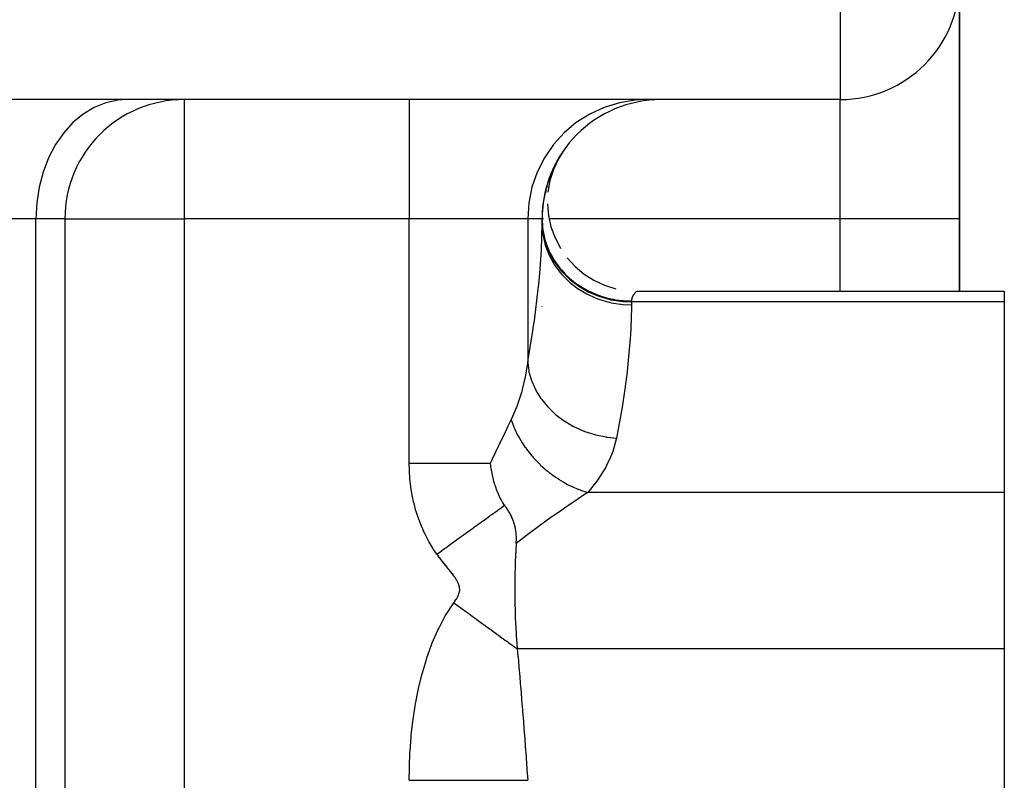
# Model space of a CAD drawing. Extents: x 24 to 1296, y -794 to 196.
# Drawn here: x 572 to 606, y -503 to -477 of the extents above; entities that cross this region are included whole.
import ezdxf

# ---------------------------------------------------------------- set-up
doc = ezdxf.new("R2010")
doc.units = 0
doc.linetypes.add('DASHED', pattern=[11.05, 8.7, -2.35])
doc.layers.get('0').update_dxf_attribs({"linetype": 'CONTINUOUS'})
doc.layers.add('NEVIDI', color=4, linetype='DASHED')

msp = doc.modelspace()

# ---------------------------------------------------------------- linework, layer by layer
at = {"color": 2}
for p, q in [((604, -475.904149), (604, -483.904149)), ((604, -483.904149), (604, -475.904149)), ((600, -479.904149), (568.683623, -479.904149)), ((600, -479.904149), (568.683623, -479.904149)), ((578, -479.904149), (577.743266, -479.916766)), ((578, -479.904149), (578, -479.907393)), ((600, -479.900905), (600, -479.904149)), ((590.683644, -481.667683), (590.545601, -481.897994)), ((590.696809, -481.648283), (590.551228, -481.888035)), ((590.706781, -481.633751), (590.555599, -481.880297)), ((590.706837, -481.635383), (590.559759, -481.872934)), ((590.706837, -481.635383), (590.600647, -481.806894)), ((590.680918, -481.67173), (590.601356, -481.805417)), ((590.694632, -481.651474), (590.606485, -481.797465)), ((590.485915, -482.004757), (590.338666, -482.346737)), ((590.502022, -481.975136), (590.350804, -482.318522)), ((590.514674, -481.952741), (590.361119, -482.295016)), ((590.525468, -481.933634), (590.369493, -482.276216)), ((590.533978, -481.91857), (590.375835, -482.262123)), ((590.514729, -481.952642), (590.376071, -482.262123)), ((590.543073, -481.90247), (590.380087, -482.252764)), ((590.539491, -481.910168), (590.380087, -482.252764)), ((590.539945, -481.908007), (590.380101, -482.252734)), ((590.493146, -481.984755), (590.380808, -482.21087)), ((590.539941, -481.908014), (590.382021, -482.248777)), ((590.543075, -481.902466), (590.38225, -482.248047)), ((590.539489, -481.910172), (590.38225, -482.248047)), ((590.533983, -481.918561), (590.382449, -482.248047)), ((590.545691, -481.887283), (590.406106, -482.157847)), ((590.574718, -481.838371), (590.461034, -482.051378)), ((590.490778, -481.989054), (590.476276, -482.018752)), ((590.590254, -481.815076), (590.485977, -482.004643)), ((590.60982, -481.784319), (590.496639, -481.984665)), ((590.541042, -481.895267), (590.505958, -481.964343)), ((590.630281, -481.752154), (590.530347, -481.924997)), ((590.652508, -481.717213), (590.538716, -481.910182)), ((590.587655, -481.828652), (590.542908, -481.902762)), ((590.607387, -481.788142), (590.560273, -481.872495)), ((590.336145, -482.301835), (590.242597, -482.544433)), ((590.38225, -482.248047), (590.264552, -482.622645)), ((590.38225, -482.248047), (590.264552, -482.622645)), ((590.361969, -482.246457), (590.270926, -482.468697)), ((590.397812, -482.169592), (590.299174, -482.397439)), ((590.449156, -482.062544), (590.347212, -482.286475)), ((590.466862, -482.032474), (590.361092, -482.254413)), ((590.380293, -482.252734), (590.375546, -482.263055)), ((590.379923, -482.253303), (590.37582, -482.262158)), ((590.443657, -482.073187), (590.412375, -482.143367)), ((590.443657, -482.073187), (590.412375, -482.143367)), ((590.43882, -482.093), (590.430015, -482.109497)), ((590.464217, -482.037275), (590.444758, -482.078895)), ((590.239825, -482.539933), (590.160006, -482.798364)), ((590.263076, -482.481861), (590.186841, -482.709276)), ((590.264552, -482.622645), (590.196738, -483.009403)), ((590.264552, -482.622645), (590.196738, -483.009403)), ((590.233867, -482.556468), (590.20827, -482.642652)), ((590.309202, -482.36207), (590.225004, -482.595432)), ((590.338969, -482.346737), (590.324819, -482.379657)), ((590.11502, -482.951821), (590.06652, -483.198948)), ((590.143672, -482.841731), (590.087221, -483.092185)), ((590.162973, -482.780815), (590.1099, -482.989827)), ((590.134763, -482.956965), (590.115253, -483.038223)), ((590.186778, -482.705491), (590.13426, -482.891884)), ((590.175097, -482.806948), (590.154414, -482.879865)), ((590.175097, -482.806948), (590.154414, -482.879865)), ((590.05367, -483.269275), (590.032407, -483.425747)), ((590.088654, -483.066671), (590.048131, -483.31013)), ((590.025459, -483.461773), (590.010379, -483.670351)), ((590.041371, -483.338487), (590.019705, -483.545815)), ((590.180063, -483.401705), (590.214736, -483.792832)), ((574, -483.904149), (574, -534.909862)), ((574, -483.904149), (574, -534.909862)), ((574, -483.904149), (574.003244, -483.904149)), ((590, -483.904149), (590, -484.058829)), ((590, -484.058829), (590, -483.904149)), ((590.001034, -483.881507), (590.004264, -483.987681)), ((590.004068, -483.815075), (590.003479, -483.93294)), ((590.214736, -483.792832), (590.300221, -484.176072)), ((590.214736, -483.792832), (590.300221, -484.176072)), ((604, -486.332769), (604, -483.904149)), ((604, -483.904149), (604, -486.332769)), ((590.300221, -484.176072), (590.435015, -484.544876)), ((590.300221, -484.176072), (590.435015, -484.544876)), ((590.435015, -484.544876), (590.616826, -484.892909)), ((590.616826, -484.892909), (590.618399, -484.895148)), ((590.616826, -484.892909), (590.618399, -484.895148)), ((590.842543, -485.214219), (591.108277, -485.503303)), ((590.842543, -485.214219), (591.108277, -485.503303)), ((591.108277, -485.503303), (591.409511, -485.75519)), ((591.108277, -485.503303), (591.409511, -485.75519)), ((591.409511, -485.75519), (591.74104, -485.965602)), ((591.409511, -485.75519), (591.74104, -485.965602)), ((591.74104, -485.965602), (592.097232, -486.130876)), ((591.74104, -485.965602), (592.097232, -486.130876)), ((592.097232, -486.130876), (592.471939, -486.248261)), ((592.097232, -486.130876), (592.471939, -486.248261)), ((593.179271, -486.332769), (605.5, -486.332769)), ((605.5, -486.332769), (605.5, -486.688744)), ((590, -486.839426), (590, -486.832769)), ((605.5, -486.688744), (605.5, -493.082187)), ((588.284674, -492.198352), (588.271889, -492.098501)), ((588.288591, -492.225769), (588.284674, -492.198352)), ((588.302009, -492.311612), (588.288591, -492.225769)), ((588.309254, -492.353798), (588.302009, -492.311612)), ((588.312148, -492.369973), (588.309254, -492.353798)), ((588.312787, -492.373492), (588.312148, -492.369973)), ((588.327645, -492.45106), (588.312787, -492.373492)), ((588.340234, -492.511209), (588.327645, -492.45106)), ((588.347705, -492.544898), (588.340234, -492.511209)), ((588.358419, -492.590946), (588.347705, -492.544898)), ((588.372636, -492.648429), (588.358419, -492.590946)), ((588.389149, -492.710754), (588.372636, -492.648429)), ((588.409126, -492.780797), (588.389149, -492.710754)), ((588.415097, -492.800735), (588.409126, -492.780797)), ((588.430959, -492.851705), (588.415097, -492.800735)), ((588.43657, -492.869085), (588.430959, -492.851705)), ((588.449345, -492.907489), (588.43657, -492.869085)), ((588.48934, -493.018413), (588.449345, -492.907489)), ((588.492921, -493.02773), (588.48934, -493.018413)), ((588.498927, -493.043154), (588.492921, -493.02773)), ((588.508577, -493.067408), (588.498927, -493.043154)), ((588.519292, -493.093615), (588.508577, -493.067408)), ((588.524053, -493.105026), (588.519292, -493.093615)), ((588.539542, -493.141198), (588.524053, -493.105026)), ((588.546961, -493.158025), (588.539542, -493.141198)), ((588.589069, -493.247874), (588.546961, -493.158025)), ((605.5, -493.082187), (605.5, -498.332769)), ((588.609101, -493.287495), (588.589069, -493.247874)), ((588.624165, -493.316069), (588.609101, -493.287495)), ((588.641261, -493.347286), (588.624165, -493.316069)), ((588.652555, -493.367233), (588.641261, -493.347286)), ((588.675325, -493.405864), (588.652555, -493.367233)), ((588.695596, -493.438547), (588.675325, -493.405864)), ((588.744106, -493.510537), (588.695596, -493.438547)), ((588.749262, -493.51784), (588.744106, -493.510537)), ((588.749482, -493.518153), (588.749262, -493.51784)), ((588.76623, -493.541984), (588.749482, -493.518153)), ((588.784317, -493.567994), (588.76623, -493.541984)), ((588.796778, -493.58614), (588.784317, -493.567994)), ((588.800056, -493.59095), (588.796778, -493.58614)), ((588.821704, -493.623161), (588.800056, -493.59095)), ((588.828718, -493.633784), (588.821704, -493.623161)), ((588.861972, -493.685623), (588.828718, -493.633784)), ((588.862148, -493.685905), (588.861972, -493.685623)), ((588.862892, -493.687095), (588.862148, -493.685905)), ((588.876586, -493.709292), (588.862892, -493.687095)), ((588.897147, -493.74366), (588.876586, -493.709292)), ((588.90566, -493.758291), (588.897147, -493.74366)), ((588.933774, -493.80861), (588.90566, -493.758291)), ((588.937349, -493.815256), (588.933774, -493.80861)), ((588.953163, -493.845431), (588.937349, -493.815256)), ((588.971877, -493.882979), (588.953163, -493.845431)), ((588.980519, -493.90109), (588.971877, -493.882979)), ((589.004328, -493.953995), (588.980519, -493.90109)), ((589.011083, -493.969934), (589.004328, -493.953995)), ((589.030639, -494.01891), (589.011083, -493.969934)), ((589.043816, -494.05476), (589.030639, -494.01891)), ((589.050429, -494.073804), (589.043816, -494.05476)), ((589.0567, -494.092605), (589.050429, -494.073804)), ((589.057405, -494.094767), (589.0567, -494.092605)), ((589.087973, -494.200943), (589.057405, -494.094767)), ((589.090791, -494.21234), (589.087973, -494.200943)), ((589.105977, -494.281153), (589.090791, -494.21234)), ((589.106287, -494.282722), (589.105977, -494.281153)), ((589.11096, -494.30734), (589.106287, -494.282722)), ((589.119765, -494.360386), (589.11096, -494.30734)), ((589.132693, -494.469769), (589.119765, -494.360386)), ((589.13644, -494.520515), (589.132693, -494.469769)), ((589.138595, -494.564499), (589.13644, -494.520515)), ((589.132768, -494.826753), (589.122582, -494.994787)), ((589.1346, -494.798663), (589.132768, -494.826753)), ((589.134887, -494.794314), (589.1346, -494.798663)), ((589.134884, -494.794317), (589.140019, -494.652306)), ((589.138642, -494.565758), (589.138595, -494.564499)), ((589.140019, -494.652306), (589.138642, -494.565758)), ((589.114619, -495.144059), (589.100443, -495.476139)), ((589.11629, -495.111116), (589.114619, -495.144059)), ((589.122582, -494.994787), (589.11629, -495.111116)), ((589.099128, -495.514083), (589.089373, -495.889505)), ((589.099992, -495.48897), (589.099128, -495.514083)), ((589.100443, -495.476139), (589.099992, -495.48897)), ((589.087659, -495.997032), (589.085361, -496.339264)), ((589.088644, -495.93164), (589.087659, -495.997032)), ((589.089373, -495.889505), (589.088644, -495.93164)), ((589.085361, -496.339264), (589.085412, -496.382875)), ((589.085412, -496.382875), (589.086004, -496.510614)), ((589.086004, -496.510614), (589.089511, -496.783879)), ((589.089511, -496.783879), (589.090322, -496.825826)), ((589.090322, -496.825826), (589.095071, -497.021261)), ((589.095071, -497.021261), (589.100755, -497.19833)), ((589.100755, -497.19833), (589.102128, -497.235776)), ((589.102128, -497.235776), (589.114571, -497.520556)), ((589.114571, -497.520556), (589.116564, -497.559755)), ((589.116564, -497.559755), (589.118245, -497.591807)), ((589.118245, -497.591807), (589.134827, -497.870291)), ((589.134827, -497.870291), (589.136675, -497.897982)), ((589.136675, -497.897982), (589.143823, -498.000271)), ((589.143823, -498.000271), (589.154171, -498.136779)), ((589.154171, -498.136779), (589.156057, -498.160395)), ((589.156057, -498.160395), (589.170716, -498.332769)), ((589.170716, -498.332769), (589.192053, -498.572295)), ((605.5, -498.332769), (605.5, -505.73779)), ((589.192053, -498.572295), (589.195471, -498.610961)), ((589.195471, -498.610961), (589.221289, -498.905794)), ((589.221289, -498.905794), (589.224813, -498.946412)), ((589.224813, -498.946412), (589.25136, -499.255526)), ((589.25136, -499.255526), (589.254957, -499.29784)), ((589.254957, -499.29784), (589.281989, -499.619161)), ((589.281989, -499.619161), (589.285626, -499.662863)), ((589.285626, -499.662863), (589.312805, -499.993061)), ((589.312805, -499.993061), (589.316459, -500.037961)), ((589.316459, -500.037961), (589.34358, -500.375052)), ((589.34358, -500.375052), (589.347202, -500.420601)), ((589.347202, -500.420601), (589.374117, -500.763182)), ((589.374117, -500.763182), (589.377717, -500.809561)), ((589.377717, -500.809561), (589.404261, -501.155846)), ((589.404261, -501.155846), (589.407802, -501.202628)), ((589.407802, -501.202628), (589.433813, -501.55069)), ((589.433813, -501.55069), (589.43726, -501.597414)), ((589.43726, -501.597414), (589.462679, -501.946572)), ((589.462679, -501.946572), (589.466046, -501.993444)), ((589.466046, -501.993444), (589.490888, -502.34398)), ((589.490888, -502.34398), (589.494177, -502.391037)), ((589.494177, -502.391037), (589.518153, -502.738813))]:
    msp.add_line(p, q, dxfattribs=at)
for centre, start, end in [((600, -475.904149), 270, 360), ((578, -483.904149), 90, 180), ((594, -483.904149), 90, 180), ((594, -483.904149), 149.230204, 149.565504), ((594, -483.904149), 156.922548, 157.08494), ((594, -483.904149), 172.307018, 172.525617)]:
    msp.add_arc(centre, 4, start, end, dxfattribs=at)
at = {"layer": 'NEVIDI', "color": 7, "linetype": 'CONTINUOUS'}
for p, q in [((600, -475.904149), (600, -479.900905)), ((575.374987, -480.007876), (574.986005, -480.164104)), ((575.776259, -479.921798), (575.374987, -480.007876)), ((576.060606, -479.904149), (575.776259, -479.921798)), ((578, -479.907393), (578, -483.904149)), ((585.545687, -479.904149), (585.545687, -483.904149)), ((592.591832, -480.007876), (592.08191, -480.164104)), ((593.117864, -479.921798), (592.591832, -480.007876)), ((593.490619, -479.904149), (593.117864, -479.921798)), ((600, -483.904149), (600, -479.904149)), ((574.986005, -480.164104), (574.616501, -480.38757)), ((592.08191, -480.164104), (591.597522, -480.38757)), ((574.272886, -480.674383), (573.96142, -481.019366)), ((574.616501, -480.38757), (574.272886, -480.674383)), ((591.147072, -480.674383), (590.738768, -481.019366)), ((591.597522, -480.38757), (591.147072, -480.674383)), ((573.96142, -481.019366), (573.687849, -481.416112)), ((590.738768, -481.019366), (590.380139, -481.416112)), ((573.687849, -481.416112), (573.456887, -481.857773)), ((590.380139, -481.416112), (590.077368, -481.857773)), ((573.456887, -481.857773), (573.272784, -482.3363)), ((590.077368, -481.857773), (589.836025, -482.3363)), ((573.272784, -482.3363), (573.13887, -482.843053)), ((589.836025, -482.3363), (589.660475, -482.843053)), ((573.13887, -482.843053), (573.057579, -483.368667)), ((589.660475, -482.843053), (589.55391, -483.368667)), ((573.057579, -483.368667), (573.030303, -483.904149)), ((589.55391, -483.368667), (589.518153, -483.904149)), ((573.030303, -483.904149), (561.76448, -483.904149)), ((573.030303, -539.904149), (573.030303, -483.904149)), ((574, -483.904149), (573.030303, -483.904149)), ((574.003244, -483.904149), (578, -483.904149)), ((585.545687, -483.904149), (578, -483.904149)), ((578, -483.904149), (578, -514.920282)), ((589.518153, -483.904149), (585.545687, -483.904149)), ((585.545687, -492.09851), (585.545687, -483.904149)), ((590, -483.904149), (589.518153, -483.904149)), ((589.518153, -483.904149), (589.518153, -488.735156)), ((590.00377, -483.904149), (590, -483.904149)), ((590, -483.904149), (590.002004, -483.982879)), ((590, -483.955725), (590.026988, -484.321491)), ((590.044209, -483.904149), (590.042855, -483.904149)), ((600, -483.904149), (590.238925, -483.904149)), ((600, -486.332769), (600, -483.904149)), ((604, -483.904149), (600, -483.904149)), ((589.97675, -484.954088), (590, -484.058829)), ((590, -484.058829), (590.018375, -484.360353)), ((590.01706, -484.186935), (590.026987, -484.27287)), ((590.026987, -484.27287), (590.029819, -484.291637)), ((590.026988, -484.321491), (590.107529, -484.680883)), ((590.029819, -484.291637), (590.044044, -484.374517)), ((590.018375, -484.360353), (590.02033, -484.375936)), ((590.02033, -484.375936), (590.026988, -484.423985)), ((590.026988, -484.423985), (590.089258, -484.719433)), ((590.044044, -484.374517), (590.082913, -484.547408)), ((590.082913, -484.547408), (590.105523, -484.628444)), ((590.105523, -484.628444), (590.107528, -484.63517)), ((590.107528, -484.63517), (590.1619, -484.797)), ((589.96906, -485.097787), (589.97675, -484.954088)), ((590.089258, -484.719433), (590.093481, -484.734639)), ((590.093481, -484.734639), (590.107529, -484.78278)), ((590.107529, -484.680883), (590.240077, -485.02701)), ((590.107529, -484.78278), (590.212106, -485.066538)), ((590.1619, -484.797), (590.19281, -484.875929)), ((590.19281, -484.875929), (590.240076, -484.984097)), ((589.923349, -485.73688), (589.96906, -485.097787)), ((590.212106, -485.066538), (590.218517, -485.081087)), ((590.218517, -485.081087), (590.240077, -485.128331)), ((590.240076, -484.984097), (590.2663, -485.038958)), ((590.240077, -485.02701), (590.422279, -485.353862)), ((590.240077, -485.128331), (590.384843, -485.395797)), ((590.2663, -485.038958), (590.305079, -485.114662)), ((590.305079, -485.114662), (590.394887, -485.270455)), ((590.394887, -485.270455), (590.42228, -485.313595)), ((590.384843, -485.395797), (590.393338, -485.409448)), ((590.393338, -485.409448), (590.42228, -485.45464)), ((590.422279, -485.353862), (590.650879, -485.655583)), ((590.42228, -485.313595), (590.441382, -485.342651)), ((590.42228, -485.45464), (590.604212, -485.701007)), ((590.441382, -485.342651), (590.546775, -485.489957)), ((590.546775, -485.489957), (590.600434, -485.557755)), ((590.600434, -485.557755), (590.65088, -485.617757)), ((590.65088, -485.617757), (590.720553, -485.695361)), ((589.889405, -486.10337), (589.923349, -485.73688)), ((590.604212, -485.701007), (590.614625, -485.713498)), ((590.614625, -485.713498), (590.65088, -485.755859)), ((590.650879, -485.655583), (590.921882, -485.926834)), ((590.65088, -485.755859), (590.86652, -485.977026)), ((590.720553, -485.695361), (590.780939, -485.758212)), ((590.780939, -485.758212), (590.914695, -485.884838)), ((590.914695, -485.884838), (590.921884, -485.891201)), ((590.921882, -485.926834), (591.230139, -486.162466)), ((590.921884, -485.891201), (590.98117, -485.942097)), ((590.98117, -485.942097), (591.127319, -486.05657)), ((589.741851, -487.325258), (589.873712, -486.256395)), ((589.873712, -486.256395), (589.889405, -486.10337)), ((590.86652, -485.977026), (590.878681, -485.98815)), ((590.878681, -485.98815), (590.921884, -486.026658)), ((590.921884, -486.026658), (591.166884, -486.218688)), ((591.127319, -486.05657), (591.199425, -486.107851)), ((591.166884, -486.218688), (591.180665, -486.228305)), ((591.180665, -486.228305), (591.23014, -486.261897)), ((591.199425, -486.107851), (591.230141, -486.128739)), ((591.230139, -486.162466), (591.570237, -486.358396)), ((591.23014, -486.261897), (591.5, -486.421754)), ((591.230141, -486.128739), (591.356543, -486.209076)), ((591.356543, -486.209076), (591.433673, -486.253935)), ((591.433673, -486.253935), (591.570239, -486.326253)), ((591.5, -486.421754), (591.514962, -486.429558)), ((591.514962, -486.429558), (591.570238, -486.457501)), ((591.570237, -486.358396), (591.936113, -486.511117)), ((591.570238, -486.457501), (591.859888, -486.582585)), ((591.570239, -486.326253), (591.600786, -486.341252)), ((591.600786, -486.341252), (591.681915, -486.379104)), ((591.681915, -486.379104), (591.856874, -486.451419)), ((591.856874, -486.451419), (591.936115, -486.480209)), ((591.859888, -486.582585), (591.876026, -486.588566)), ((591.876026, -486.588566), (591.936114, -486.609968)), ((591.936113, -486.511117), (592.321267, -486.617878)), ((591.936114, -486.609968), (592.240216, -486.698345)), ((591.936115, -486.480209), (591.941852, -486.482201)), ((591.941852, -486.482201), (592.123624, -486.539093)), ((592.123624, -486.539093), (592.211355, -486.562369)), ((592.211355, -486.562369), (592.321268, -486.587833)), ((592.321267, -486.617878), (592.718452, -486.676682)), ((592.321268, -486.587833), (592.398217, -486.603272)), ((592.398217, -486.603272), (592.487738, -486.618809)), ((592.487738, -486.618809), (592.678017, -486.643357)), ((593.001014, -486.631935), (593.000744, -486.635678)), ((593.001495, -486.62636), (593.001014, -486.631935)), ((593.002677, -486.615703), (593.001495, -486.62636)), ((593.003157, -486.612087), (593.002677, -486.615703)), ((593.005705, -486.596425), (593.003157, -486.612087)), ((593.006379, -486.592933), (593.005705, -486.596425)), ((593.009737, -486.577831), (593.006379, -486.592933)), ((593.010586, -486.574466), (593.009737, -486.577831)), ((593.014674, -486.559932), (593.010586, -486.574466)), ((593.015678, -486.556699), (593.014674, -486.559932)), ((593.020418, -486.542731), (593.015678, -486.556699)), ((593.021562, -486.539623), (593.020418, -486.542731)), ((593.026878, -486.526207), (593.021562, -486.539623)), ((593.028145, -486.523224), (593.026878, -486.526207)), ((593.033962, -486.51036), (593.028145, -486.523224)), ((593.035333, -486.507501), (593.033962, -486.51036)), ((593.041574, -486.495187), (593.035333, -486.507501)), ((593.043033, -486.492453), (593.041574, -486.495187)), ((593.049633, -486.480665), (593.043033, -486.492453)), ((593.051147, -486.478081), (593.049633, -486.480665)), ((593.05802, -486.466838), (593.051147, -486.478081)), ((593.059583, -486.464382), (593.05802, -486.466838)), ((593.059736, -486.464144), (593.059583, -486.464382)), ((593.066654, -486.453683), (593.059736, -486.464144)), ((593.068256, -486.451347), (593.066654, -486.453683)), ((593.075441, -486.441213), (593.068256, -486.451347)), ((593.077078, -486.43898), (593.075441, -486.441213)), ((593.084328, -486.429389), (593.077078, -486.43898)), ((593.085969, -486.427282), (593.084328, -486.429389)), ((593.093209, -486.418242), (593.085969, -486.427282)), ((593.094848, -486.416251), (593.093209, -486.418242)), ((593.102035, -486.407738), (593.094848, -486.416251)), ((593.103636, -486.405888), (593.102035, -486.407738)), ((593.110693, -486.397916), (593.103636, -486.405888)), ((593.112254, -486.396192), (593.110693, -486.397916)), ((593.119128, -486.388761), (593.112254, -486.396192)), ((593.120641, -486.387159), (593.119128, -486.388761)), ((593.127264, -486.380285), (593.120641, -486.387159)), ((593.128711, -486.378812), (593.127264, -486.380285)), ((593.135028, -486.372497), (593.128711, -486.378812)), ((593.136403, -486.371146), (593.135028, -486.372497)), ((593.141982, -486.365751), (593.136403, -486.371146)), ((593.142352, -486.365398), (593.141982, -486.365751)), ((593.143644, -486.364169), (593.142352, -486.365398)), ((593.149178, -486.358983), (593.143644, -486.364169)), ((593.155428, -486.353269), (593.150365, -486.357885)), ((593.156505, -486.3523), (593.155428, -486.353269)), ((593.161044, -486.348262), (593.156505, -486.3523)), ((593.165974, -486.34396), (593.162, -486.347422)), ((593.170171, -486.34036), (593.166797, -486.343249)), ((593.173606, -486.337459), (593.170857, -486.339777)), ((593.17415, -486.337004), (593.173606, -486.337459)), ((593.17625, -486.335257), (593.17415, -486.337004)), ((593.176647, -486.334929), (593.17625, -486.335257)), ((590, -486.832769), (590.000453, -486.837728)), ((592.240216, -486.698345), (592.256914, -486.702274)), ((592.256914, -486.702274), (592.321267, -486.716551)), ((592.321267, -486.716551), (592.634161, -486.766936)), ((592.634161, -486.766936), (592.651335, -486.768809)), ((592.651335, -486.768809), (592.718452, -486.775257)), ((592.678017, -486.643357), (592.718453, -486.647112)), ((592.718452, -486.676682), (593, -486.688744)), ((592.718452, -486.775257), (593, -486.787299)), ((592.718453, -486.647112), (592.768746, -486.651074)), ((592.768746, -486.651074), (592.960537, -486.659033)), ((592.960537, -486.659033), (593, -486.659272)), ((592.999736, -486.873694), (592.979593, -487.571152)), ((593, -486.787299), (592.999736, -486.873694)), ((593.000003, -486.656331), (593, -486.659272)), ((593, -486.659272), (593, -486.688744)), ((593, -486.688744), (593, -486.787299)), ((605.5, -486.688744), (593, -486.688744)), ((593.000046, -486.652489), (593.000003, -486.656331)), ((593.000744, -486.635678), (593.000046, -486.652489)), ((589.693556, -487.658829), (589.718619, -487.488409)), ((589.718619, -487.488409), (589.741851, -487.325258)), ((592.979593, -487.571152), (592.967823, -487.780536)), ((589.538115, -488.620659), (589.693556, -487.658829)), ((592.958705, -487.919161), (592.868488, -488.888145)), ((592.967823, -487.780536), (592.958705, -487.919161)), ((589.459415, -489.143284), (589.518153, -488.735161)), ((589.518153, -488.735156), (589.538115, -488.620659)), ((589.518153, -488.735161), (589.555056, -489.003235)), ((592.868488, -488.888145), (592.85105, -489.035921)), ((589.346996, -489.633548), (589.447437, -489.206693)), ((589.447437, -489.206693), (589.458277, -489.149485)), ((589.458277, -489.149485), (589.459415, -489.143284)), ((589.555056, -489.003235), (589.557898, -489.017167)), ((589.557898, -489.017167), (589.560812, -489.031006)), ((589.560812, -489.031006), (589.64383, -489.322755)), ((592.85105, -489.035921), (592.774863, -489.6125)), ((589.64383, -489.322755), (589.648737, -489.336374)), ((589.648737, -489.336374), (589.653698, -489.349887)), ((589.653698, -489.349887), (589.779565, -489.632594)), ((589.189685, -490.120568), (589.321532, -489.723078)), ((589.321532, -489.723078), (589.329206, -489.696658)), ((589.329206, -489.696658), (589.346996, -489.633548)), ((589.779565, -489.632594), (589.786459, -489.64569)), ((589.786459, -489.64569), (589.793384, -489.658658)), ((589.793384, -489.658658), (589.960048, -489.927671)), ((589.960048, -489.927671), (589.968813, -489.940016)), ((592.774863, -489.6125), (592.706653, -490.065652)), ((589.124029, -490.289652), (589.166097, -490.183065)), ((589.166097, -490.183065), (589.189685, -490.120568)), ((589.968813, -489.940016), (589.9776, -489.952247)), ((589.9776, -489.952247), (590.182284, -490.203125)), ((590.182284, -490.203125), (590.192775, -490.214514)), ((590.192775, -490.214514), (590.20327, -490.225786)), ((590.20327, -490.225786), (590.44254, -490.454352)), ((592.681476, -490.222529), (592.497503, -491.257318)), ((592.706653, -490.065652), (592.681476, -490.222529)), ((588.986462, -490.602867), (589.124029, -490.289652)), ((590.44254, -490.454352), (590.454574, -490.464593)), ((590.454574, -490.464593), (590.466608, -490.474727)), ((590.466608, -490.474727), (590.736808, -490.677427)), ((588.795016, -490.999019), (588.868938, -490.846298)), ((588.868938, -490.846298), (588.966669, -490.644247)), ((588.966671, -490.644249), (588.986462, -490.602867)), ((588.966671, -490.644249), (589.054037, -490.883658)), ((589.054037, -490.883658), (589.058935, -490.895474)), ((589.058935, -490.895474), (589.068077, -490.91718)), ((589.068077, -490.91718), (589.077182, -490.938368)), ((590.736808, -490.677427), (590.749985, -490.686219)), ((590.749985, -490.686219), (590.763556, -490.695178)), ((590.763556, -490.695178), (591.059926, -490.868443)), ((591.059926, -490.868443), (591.074241, -490.875813)), ((591.074241, -490.875813), (591.088944, -490.883294)), ((591.088944, -490.883294), (591.406722, -491.024369)), ((588.573041, -491.460421), (588.772108, -491.046395)), ((588.772108, -491.046395), (588.795016, -490.999019)), ((589.077182, -490.938368), (589.181117, -491.155797)), ((589.181117, -491.155797), (589.187236, -491.16745)), ((589.187236, -491.16745), (589.227988, -491.242454)), ((589.227988, -491.242454), (589.239641, -491.263128)), ((591.406722, -491.024369), (591.421918, -491.030184)), ((591.421918, -491.030184), (591.437511, -491.036066)), ((591.437511, -491.036066), (591.771477, -491.142609)), ((591.771477, -491.142609), (591.787303, -491.146773)), ((591.787303, -491.146773), (591.803528, -491.150962)), ((591.803528, -491.150962), (592.148179, -491.22123)), ((592.148179, -491.22123), (592.164374, -491.223674)), ((592.164374, -491.223674), (592.180749, -491.226067)), ((592.180749, -491.226067), (592.497502, -491.257321)), ((588.3389, -491.955133), (588.548845, -491.511122)), ((588.548845, -491.511122), (588.560384, -491.486932)), ((588.560384, -491.486932), (588.573041, -491.460421)), ((589.239641, -491.263128), (589.33541, -491.422016)), ((589.33541, -491.422016), (589.342667, -491.433344)), ((589.342667, -491.433344), (589.426332, -491.557814)), ((589.426332, -491.557814), (589.440385, -491.577708)), ((589.440385, -491.577708), (589.515172, -491.679281)), ((592.489389, -491.298075), (592.373889, -491.708008)), ((592.497503, -491.257318), (592.489389, -491.298075)), ((589.515172, -491.679281), (589.523482, -491.690148)), ((589.523482, -491.690148), (589.659687, -491.857836)), ((589.659687, -491.857836), (589.675857, -491.876547)), ((589.675857, -491.876547), (589.718346, -491.924624)), ((592.296839, -491.904293), (592.166862, -492.176361)), ((592.351641, -491.768498), (592.296839, -491.904293)), ((592.373889, -491.708008), (592.351641, -491.768498)), ((585.550555, -492.337952), (585.545687, -492.09851)), ((585.545687, -492.09851), (585.568458, -492.09851)), ((585.568458, -492.09851), (585.913294, -492.09851)), ((585.913294, -492.09851), (586.033181, -492.09851)), ((586.033181, -492.09851), (586.101753, -492.09851)), ((586.101753, -492.09851), (586.414503, -492.09851)), ((586.414503, -492.09851), (586.558327, -492.09851)), ((586.558327, -492.09851), (586.624764, -492.09851)), ((586.624764, -492.09851), (586.901919, -492.09851)), ((586.901919, -492.09851), (587.065172, -492.09851)), ((587.065172, -492.09851), (587.128614, -492.09851)), ((587.128614, -492.09851), (587.367382, -492.09851)), ((587.367382, -492.09851), (587.544891, -492.09851)), ((587.544891, -492.09851), (587.604657, -492.09851)), ((587.604657, -492.09851), (587.803484, -492.09851)), ((587.803484, -492.09851), (587.989056, -492.09851)), ((587.989056, -492.09851), (588.043229, -492.09851)), ((588.043229, -492.09851), (588.203268, -492.09851)), ((588.203268, -492.09851), (588.271891, -492.09851)), ((588.271889, -492.098501), (588.313023, -492.010395)), ((588.313023, -492.010395), (588.3389, -491.955133)), ((589.718346, -491.924624), (589.727611, -491.934904)), ((589.727611, -491.934904), (589.92438, -492.137779)), ((589.92438, -492.137779), (589.942429, -492.155034)), ((589.942429, -492.155034), (589.952544, -492.164612)), ((589.952544, -492.164612), (590.184918, -492.367953)), ((592.134496, -492.236517), (591.881497, -492.64139)), ((592.166862, -492.176361), (592.134496, -492.236517)), ((585.55157, -492.361648), (585.550555, -492.337952)), ((585.568313, -492.612794), (585.55157, -492.361648)), ((590.184918, -492.367953), (590.195773, -492.376725)), ((590.195773, -492.376725), (590.215738, -492.3927)), ((590.215738, -492.3927), (590.235516, -492.408326)), ((590.235516, -492.408326), (590.443122, -492.561007)), ((590.443122, -492.561007), (590.45457, -492.568853)), ((590.45457, -492.568853), (590.529231, -492.618631)), ((585.57047, -492.636586), (585.568313, -492.612794)), ((585.599403, -492.887986), (585.57047, -492.636586)), ((585.602714, -492.911679), (585.599403, -492.887986)), ((590.529231, -492.618631), (590.55002, -492.63207)), ((590.55002, -492.63207), (590.71387, -492.731817)), ((590.71387, -492.731817), (590.725614, -492.738556)), ((590.725614, -492.738556), (590.859242, -492.811525)), ((590.859242, -492.811525), (590.88109, -492.822819)), ((590.88109, -492.822819), (590.994042, -492.878425)), ((590.994042, -492.878425), (591.006307, -492.884186)), ((591.006307, -492.884186), (591.200482, -492.968326)), ((591.838868, -492.70106), (591.532406, -493.082187)), ((591.881497, -492.64139), (591.838868, -492.70106)), ((585.644012, -493.162125), (585.602714, -492.911679)), ((585.648486, -493.185618), (585.644012, -493.162125)), ((585.702021, -493.432901), (585.648486, -493.185618)), ((591.517345, -493.09239), (591.192569, -493.312326)), ((591.200482, -492.968326), (591.222857, -492.977179)), ((591.222857, -492.977179), (591.280446, -492.999175)), ((591.280446, -492.999175), (591.292907, -493.003786)), ((591.292907, -493.003786), (591.532407, -493.082186)), ((591.532406, -493.082187), (591.517345, -493.09239)), ((605.5, -493.082187), (591.532406, -493.082187)), ((585.707621, -493.455943), (585.702021, -493.432901)), ((585.773202, -493.698687), (585.707621, -493.455943)), ((588.625303, -493.596332), (588.697935, -493.543881)), ((588.697935, -493.543881), (588.743165, -493.511219)), ((588.743165, -493.511219), (588.744098, -493.510545)), ((591.152005, -493.339816), (590.801882, -493.577935)), ((591.189658, -493.314299), (591.152005, -493.339816)), ((591.192569, -493.312326), (591.189658, -493.314299)), ((585.779945, -493.721319), (585.773202, -493.698687)), ((585.85772, -493.959455), (585.779945, -493.721319)), ((588.057119, -494.006688), (588.240225, -493.87444)), ((588.240225, -493.87444), (588.274949, -493.84936)), ((588.274949, -493.84936), (588.311693, -493.822823)), ((588.311693, -493.822823), (588.391916, -493.764883)), ((588.391916, -493.764883), (588.501591, -493.685674)), ((588.501591, -493.685674), (588.534083, -493.662209)), ((588.534083, -493.662209), (588.625303, -493.596332)), ((590.343488, -493.894367), (590.079575, -494.080602)), ((590.38893, -493.86265), (590.343488, -493.894367)), ((590.659426, -493.675534), (590.38893, -493.86265)), ((590.758687, -493.607472), (590.659426, -493.675534)), ((590.801882, -493.577935), (590.758687, -493.607472)), ((585.865633, -493.981676), (585.85772, -493.959455)), ((585.955986, -494.215259), (585.865633, -493.981676)), ((585.9651, -494.237034), (585.955986, -494.215259)), ((587.706134, -494.260178), (587.961144, -494.076005)), ((587.961144, -494.076005), (587.97044, -494.069291)), ((587.97044, -494.069291), (587.998119, -494.0493)), ((587.998119, -494.0493), (588.057119, -494.006688)), ((589.911302, -494.201494), (589.522763, -494.489148)), ((589.958304, -494.167537), (589.911302, -494.201494)), ((590.079575, -494.080602), (589.958304, -494.167537)), ((586.068249, -494.465378), (585.9651, -494.237034)), ((586.078648, -494.486766), (586.068249, -494.465378)), ((586.195514, -494.710364), (586.078648, -494.486766)), ((587.22581, -494.607073), (587.321528, -494.537944)), ((587.321528, -494.537944), (587.361819, -494.508845)), ((587.361819, -494.508845), (587.401962, -494.479853)), ((587.401962, -494.479853), (587.606713, -494.331981)), ((587.606713, -494.331981), (587.667442, -494.288122)), ((587.667442, -494.288122), (587.698688, -494.265556)), ((587.698688, -494.265556), (587.706134, -494.260178)), ((589.476289, -494.524571), (589.134887, -494.794314)), ((589.478588, -494.522813), (589.476289, -494.524571)), ((589.522763, -494.489148), (589.478588, -494.522813)), ((586.20724, -494.731272), (586.195514, -494.710364)), ((586.338361, -494.949232), (586.20724, -494.731272)), ((586.833601, -494.890334), (586.931574, -494.819576)), ((586.931574, -494.819576), (587.047674, -494.735726)), ((587.047674, -494.735726), (587.088574, -494.706188)), ((587.088574, -494.706188), (587.22581, -494.607073)), ((586.351351, -494.969387), (586.338361, -494.949232)), ((586.474658, -495.149567), (586.351351, -494.969387)), ((586.474659, -495.149567), (586.534818, -495.10612)), ((586.512712, -495.201673), (586.474659, -495.149567)), ((586.517658, -495.208374), (586.512712, -495.201673)), ((586.56398, -495.270413), (586.517658, -495.208374)), ((586.534818, -495.10612), (586.727504, -494.966959)), ((586.727504, -494.966959), (586.769212, -494.936837)), ((586.769212, -494.936837), (586.833601, -494.890334)), ((586.568999, -495.277058), (586.56398, -495.270413)), ((586.615976, -495.338605), (586.568999, -495.277058)), ((586.621059, -495.345196), (586.615976, -495.338605)), ((586.623659, -495.348563), (586.621059, -495.345196)), ((586.661823, -495.397619), (586.623659, -495.348563)), ((586.668634, -495.406308), (586.661823, -495.397619)), ((586.673781, -495.412862), (586.668634, -495.406308)), ((586.721863, -495.473629), (586.673781, -495.412862)), ((586.727044, -495.480133), (586.721863, -495.473629)), ((586.77545, -495.540579), (586.727044, -495.480133)), ((586.780696, -495.547102), (586.77545, -495.540579)), ((586.82928, -495.607375), (586.780696, -495.547102)), ((586.834566, -495.613927), (586.82928, -495.607375)), ((586.883116, -495.674216), (586.834566, -495.613927)), ((586.888363, -495.680757), (586.883116, -495.674216)), ((586.894815, -495.688812), (586.888363, -495.680757)), ((586.933517, -495.73745), (586.894815, -495.688812)), ((586.936553, -495.741297), (586.933517, -495.73745)), ((586.941762, -495.747907), (586.936553, -495.741297)), ((586.989195, -495.809021), (586.941762, -495.747907)), ((586.994286, -495.815702), (586.989195, -495.809021)), ((587.040494, -495.877765), (586.994286, -495.815702)), ((587.045412, -495.884551), (587.040494, -495.877765)), ((587.046339, -495.885835), (587.045412, -495.884551)), ((587.082148, -495.936686), (587.046339, -495.885835)), ((587.089819, -495.94796), (587.082148, -495.936686)), ((587.094467, -495.954871), (587.089819, -495.94796)), ((587.135942, -496.020149), (587.094467, -495.954871)), ((587.140183, -496.027296), (587.135942, -496.020149)), ((587.176902, -496.095299), (587.140183, -496.027296)), ((587.180498, -496.102771), (587.176902, -496.095299)), ((587.210083, -496.174409), (587.180498, -496.102771)), ((587.212719, -496.182167), (587.210083, -496.174409)), ((587.231771, -496.256804), (587.212719, -496.182167)), ((587.174879, -496.574176), (587.20027, -496.517572)), ((587.20027, -496.517572), (587.200816, -496.5162)), ((587.200816, -496.5162), (587.203796, -496.508547)), ((587.203796, -496.508547), (587.226656, -496.434543)), ((587.226656, -496.434543), (587.22844, -496.426541)), ((587.22844, -496.426541), (587.238174, -496.35034)), ((587.233116, -496.264904), (587.231771, -496.256804)), ((587.234408, -496.273688), (587.233116, -496.264904)), ((587.238503, -496.33632), (587.234408, -496.273688)), ((587.238174, -496.35034), (587.23842, -496.34225)), ((587.23842, -496.34225), (587.238503, -496.33632)), ((586.787471, -497.171757), (587.042744, -496.784397)), ((587.042743, -496.784399), (587.075227, -496.738837)), ((587.042744, -496.784397), (587.045014, -496.786049)), ((587.045014, -496.786049), (587.215562, -496.910151)), ((587.075227, -496.738837), (587.079989, -496.731957)), ((587.079989, -496.731957), (587.122429, -496.667448)), ((587.122429, -496.667448), (587.126798, -496.660397)), ((587.126798, -496.660397), (587.165046, -496.59346)), ((587.165046, -496.59346), (587.168816, -496.586193)), ((587.168816, -496.586193), (587.174879, -496.574176)), ((586.755662, -497.22577), (586.787471, -497.171757)), ((587.215562, -496.910151), (587.232882, -496.922754)), ((587.232882, -496.922754), (587.260635, -496.942948)), ((587.260635, -496.942948), (587.280745, -496.957582)), ((587.280745, -496.957582), (587.447724, -497.079079)), ((587.447724, -497.079079), (587.475295, -497.09914)), ((587.475295, -497.09914), (587.478107, -497.101186)), ((587.478107, -497.101186), (587.542619, -497.148126)), ((587.542619, -497.148126), (587.660732, -497.234066)), ((586.534236, -497.643497), (586.755662, -497.22577)), ((587.660732, -497.234066), (587.687999, -497.253906)), ((587.687999, -497.253906), (587.737631, -497.290018)), ((587.737631, -497.290018), (587.801228, -497.336293)), ((587.801228, -497.336293), (587.870978, -497.387044)), ((587.870978, -497.387044), (587.897845, -497.406593)), ((587.897845, -497.406593), (587.992524, -497.475484)), ((587.992524, -497.475484), (588.054882, -497.520859)), ((588.054882, -497.520859), (588.077561, -497.537361)), ((586.320524, -498.130599), (586.507199, -497.700059)), ((586.507199, -497.700059), (586.534236, -497.643497)), ((588.077561, -497.537361), (588.103869, -497.556503)), ((588.103869, -497.556503), (588.241355, -497.656544)), ((588.241355, -497.656544), (588.279558, -497.684342)), ((588.279558, -497.684342), (588.301648, -497.700415)), ((588.301648, -497.700415), (588.30522, -497.703014)), ((588.30522, -497.703014), (588.476037, -497.827304)), ((588.476037, -497.827304), (588.481947, -497.831605)), ((588.481947, -497.831605), (588.500923, -497.845412)), ((588.500923, -497.845412), (588.540131, -497.873939)), ((586.297679, -498.188657), (586.320524, -498.130599)), ((588.540131, -497.873939), (588.666118, -497.965607)), ((588.666118, -497.965607), (588.690228, -497.98315)), ((588.690228, -497.98315), (588.713138, -497.999819)), ((588.713138, -497.999819), (588.768712, -498.040255)), ((588.768712, -498.040255), (588.848988, -498.098664)), ((588.848988, -498.098664), (588.872091, -498.115474)), ((588.872091, -498.115474), (588.933176, -498.15992)), ((588.933176, -498.15992), (588.985742, -498.198168)), ((586.140023, -498.628936), (586.297679, -498.188657)), ((588.985742, -498.198168), (589.023848, -498.225895)), ((589.023848, -498.225895), (589.045755, -498.241835)), ((589.045755, -498.241835), (589.140566, -498.310823)), ((589.140566, -498.310823), (589.17072, -498.332766)), ((605.5, -498.332769), (589.170716, -498.332769)), ((585.988188, -499.137089), (586.120718, -498.688329)), ((586.120718, -498.688329), (586.140023, -498.628936)), ((585.972018, -499.197571), (585.988188, -499.137089)), ((585.861892, -499.653578), (585.972018, -499.197571)), ((585.758801, -500.177197), (585.848511, -499.715241)), ((585.848511, -499.715241), (585.861892, -499.653578)), ((585.677846, -500.702076), (585.748105, -500.239257)), ((585.748105, -500.239257), (585.758801, -500.177197)), ((585.617304, -501.227521), (585.669655, -500.764167)), ((585.669655, -500.764167), (585.677846, -500.702076)), ((585.575696, -501.75345), (585.611415, -501.289757)), ((585.611415, -501.289757), (585.617304, -501.227521)), ((585.552101, -502.279866), (585.571978, -501.815708)), ((585.571978, -501.815708), (585.575696, -501.75345)), ((585.545688, -502.738812), (585.550468, -502.342244)), ((585.550468, -502.342244), (585.552101, -502.279866)), ((585.545688, -502.738812), (585.913203, -502.738811)), ((585.913203, -502.738811), (585.951278, -502.738811)), ((585.951278, -502.738811), (586.020816, -502.738811)), ((586.020816, -502.738811), (586.414542, -502.738811)), ((586.414542, -502.738811), (586.483479, -502.738811)), ((586.483479, -502.738811), (586.551016, -502.738811)), ((586.551016, -502.738811), (586.901803, -502.738812)), ((586.901803, -502.738812), (586.998482, -502.738812)), ((586.998482, -502.738812), (587.063121, -502.738812)), ((587.063121, -502.738812), (587.367379, -502.738812)), ((587.367379, -502.738812), (587.486773, -502.738812)), ((587.486773, -502.738812), (587.54761, -502.738812)), ((587.54761, -502.738812), (587.803492, -502.738811)), ((587.803492, -502.738811), (587.939956, -502.73881)), ((587.939956, -502.73881), (587.995635, -502.738809)), ((587.995635, -502.738809), (588.20334, -502.738808)), ((588.20334, -502.738808), (588.349626, -502.738806)), ((588.349626, -502.738806), (588.398872, -502.738806)), ((588.398872, -502.738806), (588.560392, -502.738804)), ((588.560392, -502.738804), (588.708206, -502.738804)), ((588.708206, -502.738804), (588.750355, -502.738803)), ((588.750355, -502.738803), (588.868972, -502.738803)), ((588.868972, -502.738803), (589.009012, -502.738804)), ((589.009012, -502.738804), (589.043471, -502.738804)), ((589.043471, -502.738804), (589.124034, -502.738804)), ((589.124034, -502.738804), (589.246931, -502.738805)), ((589.246931, -502.738805), (589.272876, -502.738805)), ((589.272876, -502.738805), (589.321518, -502.738806)), ((589.321518, -502.738806), (589.417464, -502.738807)), ((589.417464, -502.738807), (589.434369, -502.738807)), ((589.434369, -502.738807), (589.458262, -502.738807)), ((589.458262, -502.738807), (589.517484, -502.738807)), ((589.517484, -502.738807), (589.518153, -502.738807))]:
    msp.add_line(p, q, dxfattribs=at)

doc.saveas('drawing.dxf')
